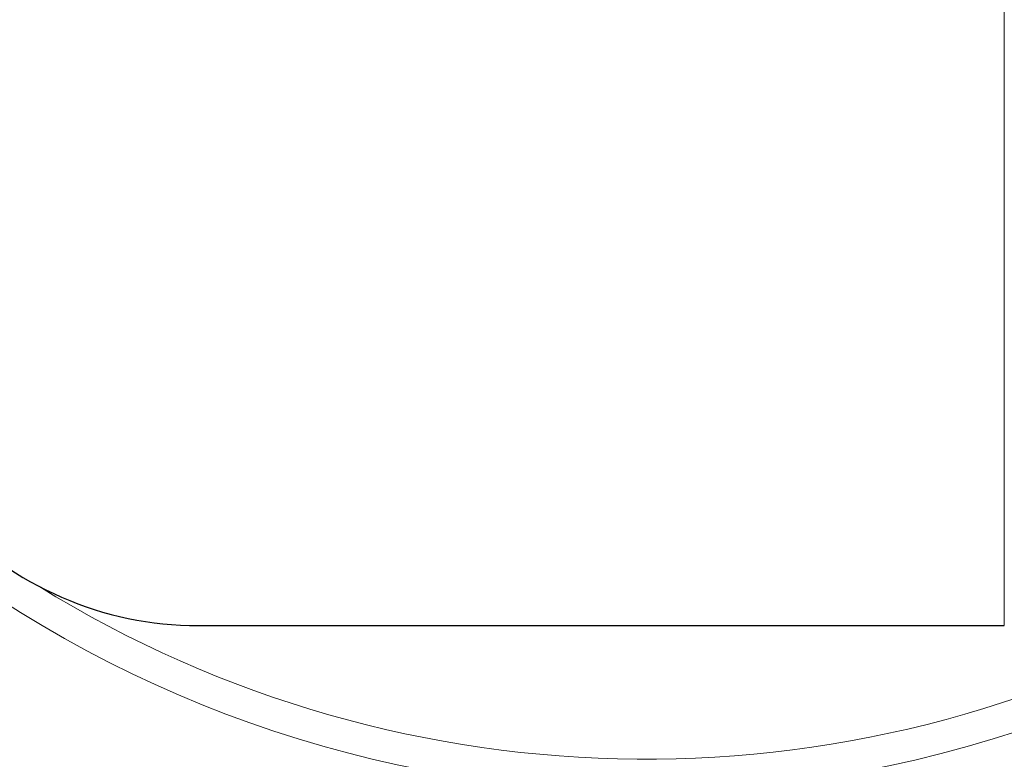
# Model space of a CAD drawing. Units: millimetres. Extents: x -120 to 2411, y -1355 to 1804.
# Drawn here: x 1336 to 1354, y 29 to 42 of the extents above; entities that cross this region are included whole.
import ezdxf

# ---------------------------------------------------------------- set-up
doc = ezdxf.new("R2010")
doc.units = ezdxf.units.MM
for name, color, linetype, lineweight in [('Dimension', 7, 'Continuous', 15), ('Dimension @ 14.2857', 7, 'Continuous', 15), ('Visible (ISO)', 7, 'Continuous', 25), ('Visible Narrow (ISO)', 7, 'Continuous', 15)]:
    doc.layers.add(name, color=color, linetype=linetype, lineweight=lineweight)
doc.styles.add('titelhoek', font='arial.ttf')
doc.dimstyles.get("Standard").update_dxf_attribs({"dimtxt": 2.5, "dimasz": 2.5, "dimexe": 0.5, "dimexo": 0.5, "dimgap": 0.5, "dimtad": 1, "dimtxsty": 'titelhoek', "dimcen": 0, "dimadec": 0, "dimazin": 2, "dimtfac": 1, "dimtofl": 0, "dimtmove": 0, "dimatfit": 3, "dimfxl": 0, "dimtolj": 1, "dimtzin": 0, "dimarcsym": 0})

# ---------------------------------------------------------------- blocks, each defined once
blk = doc.blocks.new('*D17')
at = {"layer": 'Defpoints', "color": 0, "transparency": 16777216}
for p in [(1438.436, 1133.673), (1347.277, 0), (1688.652, 0)]:
    blk.add_point(p, dxfattribs=at)
at = {"layer": 'Dimension', "color": 0, "linetype": 'ByBlock', "lineweight": -2, "transparency": 16777216}
for p, q in [((1445.579, 1133.673), (1695.795, 1133.673)), ((1688.652, 1097.959), (1688.652, 35.714)), ((1354.42, 0), (1695.795, 0))]:
    blk.add_line(p, q, dxfattribs=at)
at = {"layer": 'Dimension', "color": 0, "transparency": 16777216}
for points in [[(1682.7, 1097.959), (1694.605, 1097.959), (1688.652, 1133.673)], [(1682.7, 35.714), (1694.605, 35.714), (1688.652, 0)]]:
    blk.add_solid(points, dxfattribs=at)
at = {"layer": 'Dimension', "color": 0, "transparency": 16777216, "insert": (1663.263, 566.836), "char_height": 35.7143, "attachment_point": 5, "rotation": 90, "style": 'titelhoek'}
blk.add_mtext('\\A1;1130', dxfattribs=at)

msp = doc.modelspace()

# ---------------------------------------------------------------- linework, layer by layer
at = {"layer": 'Visible (ISO)'}
msp.add_line((1338.981, 31.126), (1353.921, 31.126), dxfattribs=at)
for centre, radius, start, end in [((1347.277, 50), 50, 132.7065, 41.7828), ((1347.277, 50), 26.226, 117.6258, 18.7369), ((1338.981, 37.476), 6.35, 176, 270)]:
    msp.add_arc(centre, radius, start, end, dxfattribs=at)
at = {"layer": 'Visible Narrow (ISO)'}
msp.add_line((1353.921, 31.126), (1353.921, 107.602), dxfattribs=at)
for radius, start, end in [(48.895, 131.4736, 41.2678), (46.939, 129.076, 40.2922), (38.915, 117.272, 35.1373), (38.007, 116.4405, 34.3979), (37.331, 115.9047, 33.8211), (36.735, 115.4864, 33.2908), (28.068, 115.5037, 22.3474), (27.436, 116.1152, 21.1874), (26.239, 117.6072, 18.7667), (21.94, 124.8146, 6.2161), (21.35, 238.1937, 3.6689)]:
    msp.add_arc((1347.277, 50), radius, start, end, dxfattribs=at)

# ---------------------------------------------------------------- dimensions: what is measured, and where the dimension line sits
at = {"layer": 'Dimension @ 14.2857'}
dim = msp.add_linear_dim(base=(1688.652, 0), p1=(1438.436, 1133.673), p2=(1347.277, 0), angle=90, text='1130', dimstyle='Standard', override={"dimscale": 14.285714, "dimpost": '', "dimtix": 0, "dimtofl": 0, "dimtmove": 0, "dimatfit": 3, "dimarcsym": 1}, dxfattribs=at)
dim.commit()
dim.dimension.update_dxf_attribs({"geometry": '*D17', "text_midpoint": (1663.263, 566.836)})

doc.saveas('drawing.dxf')
